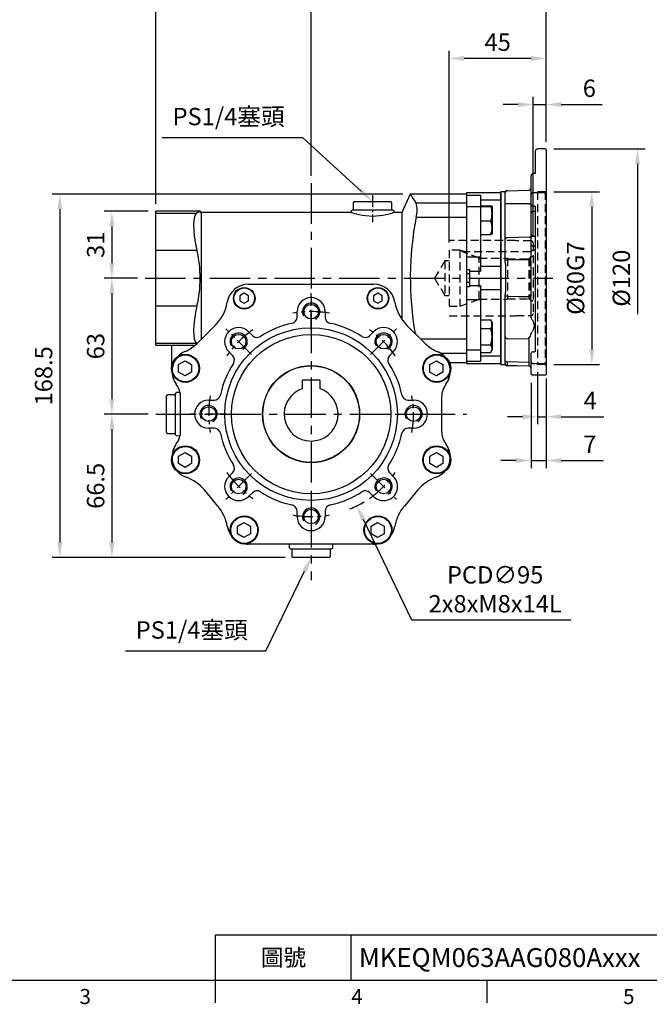
# Model space of a CAD drawing. Units: millimetres. Extents: x -24 to 1073, y -14 to 686.
# Drawn here: x 264 to 556, y -11 to 445 of the extents above; entities that cross this region are included whole.
import ezdxf
from ezdxf.enums import TextEntityAlignment as Align

# ---------------------------------------------------------------- set-up
doc = ezdxf.new("R2010")
doc.units = ezdxf.units.MM
doc.header["$LTSCALE"] = 15
doc.linetypes.add('CENTER', pattern=[2, 1.25, -0.25, 0.25, -0.25])
doc.linetypes.add('HIDDEN', pattern=[0.375, 0.25, -0.125])
for name, color, linetype in [('CEN', 2, 'CENTER'), ('DIM', 3, 'Continuous'), ('HID', 6, 'HIDDEN'), ('MAIN', 7, 'Continuous'), ('THIN', 1, 'Continuous')]:
    doc.layers.add(name, color=color, linetype=linetype)
doc.styles.add('ATTDEF', font='txt')
doc.styles.get("Standard").update_dxf_attribs({"font": 'simplex.shx'})
doc.dimstyles.new('C', dxfattribs={"dimscale": 3.5, "dimtxt": 2.3, "dimasz": 2, "dimexe": 1, "dimexo": 1, "dimgap": 1, "dimtad": 1, "dimtoh": 1, "dimdec": 4, "dimdsep": 46, "dimtxsty": 'Standard', "dimcen": 0, "dimclrd": 256, "dimclre": 256, "dimclrt": 256, "dimadec": 0, "dimazin": 0, "dimtfac": 0.6, "dimtdec": 4, "dimtofl": 0, "dimtmove": 0, "dimatfit": 3, "dimfxl": 0, "dimtolj": 1, "dimarcsym": 0})
doc.dimstyles.new('L', dxfattribs={"dimscale": 3.5, "dimtxt": 2.3, "dimasz": 2, "dimexe": 1, "dimexo": 1, "dimgap": 1, "dimtad": 1, "dimdec": 4, "dimdsep": 46, "dimtxsty": 'Standard', "dimcen": 0, "dimclrd": 256, "dimclre": 256, "dimclrt": 256, "dimadec": 0, "dimazin": 0, "dimtfac": 0.6, "dimtdec": 4, "dimtmove": 0, "dimatfit": 3, "dimfxl": 0, "dimtolj": 1, "dimarcsym": 0})

# ---------------------------------------------------------------- blocks, each defined once
blk = doc.blocks.new('A$C68941401')
at = {"layer": 'MAIN'}
for p, q in [((4, 15.8), (-4, 15.8)), ((-4, 11.84), (-4, 15.8)), ((4, 15.8), (4, 12.11)), ((-4, 11.84), (-4, 12.11)), ((4, 12.11), (4, 11.84))]:
    blk.add_line(p, q, dxfattribs=at)
blk.add_circle((0, 0), 22.4, dxfattribs=at)
blk.add_arc((0, 0), 12.5, 108.6629, 71.3371, dxfattribs=at)
blk = doc.blocks.new('*D19')
at = {"layer": 'Defpoints', "color": 0}
for p in [(327.61, 356.38), (307.24, 325.38), (322.61, 325.38)]:
    blk.add_point(p, dxfattribs=at)
at = {"layer": 'DIM', "lineweight": -2}
for p, q in [((324.11, 356.38), (303.74, 356.38)), ((307.24, 349.38), (307.24, 332.38)), ((319.11, 325.38), (303.74, 325.38))]:
    blk.add_line(p, q, dxfattribs=at)
at = {"layer": 'DIM'}
for points in [[(306.08, 349.38), (308.41, 349.38), (307.24, 356.38)], [(306.08, 332.38), (308.41, 332.38), (307.24, 325.38)]]:
    blk.add_solid(points, dxfattribs=at)
at = {"layer": 'DIM', "insert": (299.72, 340.88), "char_height": 8.05, "attachment_point": 5, "rotation": 90}
blk.add_mtext('\\A1;31', dxfattribs=at)
blk = doc.blocks.new('*D20')
at = {"layer": 'Defpoints', "color": 0}
for p in [(322.61, 325.38), (307.24, 262.38), (327.61, 262.38)]:
    blk.add_point(p, dxfattribs=at)
at = {"layer": 'DIM', "lineweight": -2}
for p, q in [((319.11, 325.38), (303.74, 325.38)), ((307.24, 318.38), (307.24, 269.38)), ((324.11, 262.38), (303.74, 262.38))]:
    blk.add_line(p, q, dxfattribs=at)
at = {"layer": 'DIM'}
for points in [[(306.08, 318.38), (308.41, 318.38), (307.24, 325.38)], [(306.08, 269.38), (308.41, 269.38), (307.24, 262.38)]]:
    blk.add_solid(points, dxfattribs=at)
at = {"layer": 'DIM', "insert": (299.72, 293.88), "char_height": 8.05, "attachment_point": 5, "rotation": 90}
blk.add_mtext('\\A1;63', dxfattribs=at)
blk = doc.blocks.new('*D10')
at = {"layer": 'Defpoints', "color": 0}
for p in [(405.33, 207.53), (399.62, 195.85)]:
    blk.add_point(p, dxfattribs=at)
at = {"layer": 'DIM', "lineweight": -2}
for p, q in [((378.55, 152.72), (396.55, 189.56)), ((313.52, 152.72), (378.55, 152.72))]:
    blk.add_line(p, q, dxfattribs=at)
at = {"layer": 'DIM'}
blk.add_solid([(395.5, 190.07), (397.59, 189.04), (399.62, 195.85)], dxfattribs=at)
at = {"layer": 'DIM', "insert": (344.29, 162.35), "char_height": 8.05, "attachment_point": 5}
blk.add_mtext('\\A1;PS1/4{\\F新細明體|c136;塞頭}', dxfattribs=at)
blk = doc.blocks.new('*D11')
at = {"layer": 'Defpoints', "color": 0}
for p in [(379.46, 305.43), (420.79, 219.89)]:
    blk.add_point(p, dxfattribs=at)
at = {"layer": 'DIM', "lineweight": -2}
for p, q in [((446.36, 166.95), (423.83, 213.59)), ((520.01, 166.95), (446.36, 166.95))]:
    blk.add_line(p, q, dxfattribs=at)
blk.add_arc((400.13, 262.66), 47.5, 291.5645, 300.5115, dxfattribs=at)
at = {"layer": 'DIM'}
blk.add_solid([(424.88, 214.09), (422.78, 213.08), (420.79, 219.89)], dxfattribs=at)
at = {"layer": 'DIM', "insert": (484.94, 181.18), "char_height": 8.05, "attachment_point": 5}
blk.add_mtext('\\A1;PCD∅95\\P2x8xM8x14L', dxfattribs=at)
blk = doc.blocks.new('A$C353D3A04')
at = {"layer": 'MAIN'}
for p, q in [((45.96, 102), (42, 93.5)), ((72, 102), (45.96, 102)), ((72, 102), (72, 97.87)), ((20, 98.5), (19.5, 98)), ((19.5, 98), (19.5, 94.8)), ((20, 98.5), (37, 98.5)), ((37.5, 98), (37, 98.5)), ((37.5, 94.8), (37.5, 98)), ((48.68, 97.87), (72, 97.87)), ((72, 97.87), (72, 91.16)), ((-51.42, 94), (-72, 94)), ((-72, 93.21), (-72, 94)), ((-72, 93.21), (-52.94, 93.21)), ((-72, 75.83), (-72, 93.21)), ((-51, 93.5), (-51.42, 94)), ((18.54, 93.5), (-51, 93.5)), ((-51, 93.5), (-51, 34.56)), ((19, 94.5), (18.5, 94)), ((18.5, 94), (18.5, 93.49)), ((38, 94.5), (19, 94.5)), ((19.5, 94.8), (19.8, 94.5)), ((37.2, 94.5), (37.5, 94.8)), ((38.5, 94), (38, 94.5)), ((42, 93.5), (38.47, 93.5)), ((38.5, 93.49), (38.5, 94)), ((42, 93.5), (42, 44.08)), ((72, 91.16), (48.68, 91.16)), ((72, 91.16), (72, 34.84)), ((-52.94, 75.83), (-72, 75.83)), ((-72, 50.17), (-72, 75.83)), ((-29, 60.23), (29, 60.23)), ((-72, 50.17), (-52.94, 50.17)), ((-72, 32.79), (-72, 50.17)), ((-52.38, 33.18), (-44.43, 41.13)), ((44.43, 41.13), (52.38, 33.18)), ((-52.94, 32.79), (-72, 32.79)), ((-72, 32), (-72, 32.79)), ((-72, 32), (-64.5, 32)), ((-64.5, 32.03), (-53.63, 32.03)), ((-64.5, 19.84), (-64.5, 32.03)), ((50.72, 34.84), (72, 34.84)), ((72, 34.84), (72, 28.13)), ((72, 28.13), (60.09, 28.13)), ((72, 28.13), (72, 24)), ((63.59, 24), (72, 24)), ((-62.5, 9.95), (-63, 9.41)), ((-63, 9.41), (-63, -9.41)), ((-60.74, 9.99), (-62.5, 9.95)), ((-66.5, 9), (-67, 8.5)), ((-67, -8.5), (-67, 8.5)), ((-63.3, 9), (-66.5, 9)), ((-63, 8.7), (-63.3, 9)), ((-60.5, -7.83), (-60.5, 7.83)), ((60.5, 7.83), (60.5, -7.83)), ((-67, -8.5), (-66.5, -9)), ((-66.5, -9), (-63.3, -9)), ((-63.3, -9), (-63, -8.7)), ((-63, -9.41), (-62.5, -9.95)), ((-62.5, -9.95), (-60.74, -9.99)), ((-43.22, -42.62), (-49.47, -35.16)), ((49.47, -35.16), (43.22, -42.62)), ((29, -60.23), (-29, -60.23)), ((-10, -62), (-10, -60.23)), ((-9.5, -62.5), (-10, -62)), ((-9.5, -62.5), (9.5, -62.5)), ((-8.7, -62.5), (-9, -62.8)), ((-9, -62.8), (-9, -66)), ((9, -62.8), (8.7, -62.5)), ((9, -66), (9, -62.8)), ((9.5, -62.5), (10, -62)), ((10, -62), (10, -60.23)), ((-9, -66), (-8.5, -66.5)), ((8.5, -66.5), (-8.5, -66.5)), ((8.5, -66.5), (9, -66))]:
    blk.add_line(p, q, dxfattribs=at)
at = {"layer": 'MAIN', "flags": 128}
for points in [[(48.68, 97.87), (47.89, 99.13), (47.21, 100.17), (46.66, 100.99), (46.26, 101.57), (45.98, 101.98), (46, 101.95)], [(-52.94, 93.21), (-53.59, 92.56), (-54.07, 91.41), (-54.37, 89.77), (-54.48, 87.69), (-54.41, 85.28), (-54.15, 82.58), (-53.72, 79.67), (-53.13, 76.63), (-52.94, 75.83)], [(-51.46, 93.98), (-51.46, 93.98), (-51.81, 93.8), (-52.49, 93.45), (-52.94, 93.21)], [(18.54, 93.49), (18.54, 93.49), (18.81, 93.4), (19.33, 93.24), (20.09, 93.02), (21.07, 92.76), (22.28, 92.48), (23.7, 92.21), (25.25, 92), (26.94, 91.86), (28.56, 91.81), (30.23, 91.87), (31.75, 92), (33.22, 92.2), (34.57, 92.45), (35.79, 92.72), (36.83, 92.99), (37.66, 93.23), (38.2, 93.4), (38.47, 93.49), (38.47, 93.49)], [(-52.94, 50.17), (-53.59, 47.04), (-54.07, 44.02), (-54.37, 41.21), (-54.48, 38.69), (-54.41, 36.59), (-54.15, 34.89), (-53.72, 33.67), (-53.13, 32.91), (-52.94, 32.79)]]:
    blk.add_lwpolyline(points, dxfattribs=at)
at = {"layer": 'MAIN'}
for centre, radius, start, end in [((36.75, 94.51), 12.39, 344.3007, 15.6993), ((194.9, 63.04), 148.91, 169.1157, 189.9468), ((-106.83, 63), 55.39, 346.6128, 13.3872), ((-29, 50.23), 10, 90, 170.3259), ((29, 50.23), 10, 9.6741, 90), ((-58.57, 55.27), 20, 315, 350.3259), ((58.57, 55.27), 20, 189.6741, 225), ((-66.52, 47.33), 20, 293.613, 315), ((66.52, 47.33), 20, 225, 246.387), ((-54.5, 19.84), 10, 113.613, 216.8803), ((54.5, 19.84), 10, 323.1197, 66.387), ((-70.5, 7.83), 10, 0, 36.8803), ((70.5, 7.83), 10, 143.1197, 180), ((-70.5, -7.83), 10, 323.1197, 0), ((70.5, -7.83), 10, 180, 216.8803), ((-54.5, -19.84), 10, 143.1197, 249.9347), ((54.5, -19.84), 10, 290.0653, 36.8803), ((-64.79, -48.02), 20, 40, 69.9347), ((64.79, -48.02), 20, 110.0653, 140), ((-58.54, -55.47), 20, 10.0653, 40), ((58.54, -55.47), 20, 140, 169.9347), ((-29, -50.23), 10, 190.0653, 270), ((29, -50.23), 10, 270, 349.9347)]:
    blk.add_arc(centre, radius, start, end, dxfattribs=at)
blk = doc.blocks.new('*D25')
at = {"layer": 'Defpoints', "color": 0}
for p in [(327.61, 262.38), (307.24, 195.88), (391.11, 195.88)]:
    blk.add_point(p, dxfattribs=at)
at = {"layer": 'DIM', "lineweight": -2}
for p, q in [((324.11, 262.38), (303.74, 262.38)), ((307.24, 255.38), (307.24, 202.88)), ((387.61, 195.88), (303.74, 195.88))]:
    blk.add_line(p, q, dxfattribs=at)
at = {"layer": 'DIM'}
for points in [[(306.08, 255.38), (308.41, 255.38), (307.24, 262.38)], [(306.08, 202.88), (308.41, 202.88), (307.24, 195.88)]]:
    blk.add_solid(points, dxfattribs=at)
at = {"layer": 'DIM', "insert": (299.72, 229.13), "char_height": 8.05, "attachment_point": 5, "rotation": 90}
blk.add_mtext('\\A1;66.5', dxfattribs=at)
blk = doc.blocks.new('*D12')
at = {"layer": 'Defpoints', "color": 0}
for p in [(445.58, 364.38), (283.11, 195.88), (391.11, 195.88)]:
    blk.add_point(p, dxfattribs=at)
at = {"layer": 'DIM', "lineweight": -2}
for p, q in [((442.08, 364.38), (279.61, 364.38)), ((283.11, 357.38), (283.11, 202.88)), ((387.61, 195.88), (279.61, 195.88))]:
    blk.add_line(p, q, dxfattribs=at)
at = {"layer": 'DIM'}
for points in [[(281.95, 357.38), (284.28, 357.38), (283.11, 364.38)], [(281.95, 202.88), (284.28, 202.88), (283.11, 195.88)]]:
    blk.add_solid(points, dxfattribs=at)
at = {"layer": 'DIM', "insert": (275.59, 280.13), "char_height": 8.05, "attachment_point": 5, "rotation": 90}
blk.add_mtext('\\A1;168.5', dxfattribs=at)
blk = doc.blocks.new('*D13')
at = {"layer": 'Defpoints', "color": 0}
for p in [(428.11, 360.88), (428.48, 360.54)]:
    blk.add_point(p, dxfattribs=at)
at = {"layer": 'DIM', "lineweight": -2}
for p, q in [((330.6, 390.66), (395.63, 390.66)), ((395.63, 390.66), (422.95, 365.61))]:
    blk.add_line(p, q, dxfattribs=at)
at = {"layer": 'DIM'}
blk.add_solid([(423.74, 366.47), (422.16, 364.75), (428.11, 360.88)], dxfattribs=at)
at = {"layer": 'DIM', "insert": (361.36, 400.29), "char_height": 8.05, "attachment_point": 5}
blk.add_mtext('\\A1;PS1/4{\\F新細明體|c136;塞頭}', dxfattribs=at)
blk = doc.blocks.new('A$C341030F4')
at = {"layer": 'HID'}
for p, q in [((-8.37, 17.4), (-39, 17.4)), ((-8, 17.3), (-8.37, 17.4)), ((-1, 17.3), (-8, 17.3)), ((0, 16.3), (0, -16.3)), ((-39, 13), (-39, -13)), ((-34, 13), (-39, 13)), ((-34, 13), (-34, -13)), ((-32.09, 12.3), (-34, 13)), ((-33.07, 12.3), (0, 12.3)), ((-25.07, -9.75), (-25.07, 9.28)), ((-25.07, 9.28), (-12, 9.28)), ((-12, 9.28), (-12, -9.75)), ((-2, 9.28), (-2, -9.75)), ((-2, 9.28), (-1.56, 9.28)), ((0, 10.22), (-1.56, 9.28)), ((-1.56, 9.28), (-1.56, -9.75)), ((-41, 8), (-45.81, 0)), ((-41, 8), (-41, -8)), ((-39, 8), (-41, 8)), ((-12, 9.01), (-2, 9.01)), ((-45.81, 0), (-41, -8)), ((-41, -8), (-39, -8)), ((-39, -13), (-34, -13)), ((-34, -13), (-25.07, -9.75)), ((-25.07, -9.75), (-12, -9.75)), ((-12, -9.5), (-2, -9.5)), ((-2, -9.75), (-1.56, -9.75)), ((-1.56, -9.75), (0, -10.65)), ((-39, -17.4), (-8.37, -17.4)), ((-8.37, -17.4), (-8, -17.3)), ((-8, -17.3), (-1, -17.3))]:
    blk.add_line(p, q, dxfattribs=at)
at = {"layer": 'HID', "flags": 128}
blk.add_lwpolyline([(-25.07, 9.28), (-25.78, 9.55), (-33.07, 12.3)], dxfattribs=at)
at = {"layer": 'HID'}
for centre, start, end in [((-1, 16.3), 0, 90), ((-1, -16.3), 270, 0)]:
    blk.add_arc(centre, 1, start, end, dxfattribs=at)
blk = doc.blocks.new('GJA420')
at = {"color": 0}
for p, q in [((101.5, 6), (275, 6)), ((101.5, 0), (101.5, 6)), ((119.5, 0), (119.5, 6)), ((0, 0), (275, 0)), ((101.5, -3), (101.5, 0)), ((137.5, -3), (137.5, 0))]:
    blk.add_line(p, q, dxfattribs=at)
for s, p in [('3', (83.5, -3.16)), ('4', (119.5, -3.16)), ('5', (155.5, -3.16))]:
    blk.add_text(s, height=2, dxfattribs=at).set_placement(p)
at = {"color": 0, "insert": (110.5, 3), "char_height": 2.2, "width": 7, "attachment_point": 5}
blk.add_mtext('\\f標楷體|b0|i0|c136|p65;圖號', dxfattribs=at)
at = {"color": 4, "style": 'ATTDEF'}
blk.add_attdef('料號', text='', height=2.5, dxfattribs=at).set_placement((120.5, 3), align=Align.MIDDLE_LEFT)
for tag, p in [('比例', (200.5, 3)), ('版本', (236.5, 3))]:
    blk.add_attdef(tag, text='', height=2.5, dxfattribs=at).set_placement(p, align=Align.MIDDLE_CENTER)
blk = doc.blocks.new('A$C16A24063')
at = {"layer": 'HID'}
for p, q in [((36.5, 40), (33, 40)), ((33, 40), (33, -40)), ((36.5, 40), (37, 40.5)), ((36.5, 40), (36.5, -40)), ((36.5, -40), (33, -40)), ((36.5, -40), (37, -40.5))]:
    blk.add_line(p, q, dxfattribs=at)
at = {"layer": 'MAIN', "ltscale": 1.5}
for p, q in [((36.71, 59.99), (32.97, 59.89)), ((37, 59.7), (36.71, 59.99)), ((37, 59.7), (37, 44.82)), ((32, 48.6), (32, 58.89)), ((30, 44.21), (30, 47.47)), ((31.5, 48.48), (30.97, 48.47)), ((30, 38.83), (30, 44.21)), ((37, 44.82), (37, 39.44)), ((17.51, 40), (16, 40)), ((16, 39.68), (16, 40)), ((16, 36.7), (16, 39.68)), ((16, 0), (16, 36.7)), ((18, 34.44), (18, 38.27)), ((18.97, 40.55), (29.03, 40.82)), ((30, 34.78), (30, 38.83)), ((30.67, 39.49), (30.6, 39.47)), ((30.72, 39.5), (30.68, 39.49)), ((36.71, 39.63), (30.97, 39.53)), ((37, 39.44), (36.71, 39.63)), ((37, 39.44), (37, -39.44)), ((19, 34.44), (18, 34.44)), ((18, 21.03), (18, 34.44)), ((29, 34.44), (19, 34.44)), ((29, 34.44), (30, 34.44)), ((30, 34.13), (30, 34.78)), ((30.97, 33.42), (31.51, 33.42)), ((32, -33.56), (32, 33.06)), ((30, 30.21), (30, 30.36)), ((30, 20.23), (30, 30.21)), ((31.51, 30.91), (30.97, 30.91)), ((30, 15.56), (30, 20.23)), ((30.97, 19.53), (31.51, 19.52)), ((18, 10.24), (18, 17.92)), ((30, 11.68), (30, 12.54)), ((31.51, 12.83), (30.97, 12.84)), ((18.97, 8.37), (18, 8.37)), ((18, 7.48), (18, 8.37)), ((29.03, 8.56), (29.93, 8.56)), ((30, -3.62), (30, 3.62)), ((18, -8.37), (18, -7.48)), ((18.97, -8.37), (18, -8.37)), ((29.03, -8.56), (29.93, -8.56)), ((18, -17.55), (18, -10.24)), ((30, -18.03), (30, -11.68)), ((18, -27.03), (18, -17.55)), ((30.47, -24.68), (30.49, -24.66)), ((30.49, -24.66), (30.49, -24.66)), ((18, -38.27), (18, -28.82)), ((29.03, -28.29), (18.97, -28.03)), ((29.03, -38.88), (29.03, -29.64)), ((30, -38.83), (30, -34.78)), ((30.97, -34.07), (31.51, -34.07)), ((16, -39.68), (16, -36.7)), ((16, -40), (16, -39.68)), ((16, -40), (17.51, -40)), ((30, -43.51), (30, -38.83)), ((30.6, -39.47), (30.67, -39.49)), ((30.68, -39.49), (30.72, -39.5)), ((30.97, -39.53), (36.71, -39.63)), ((30.97, -39.53), (30.98, -39.54)), ((36.7, -39.65), (30.98, -39.54)), ((36.7, -39.65), (37, -39.44)), ((36.71, -39.63), (36.7, -39.65)), ((36.71, -39.63), (37, -39.44)), ((37, -39.44), (37, -43.51)), ((30, -44), (30, -43.51)), ((36.7, -45), (31, -45)), ((36.7, -45), (37, -44.7)), ((37, -43.51), (37, -44.7))]:
    blk.add_line(p, q, dxfattribs=at)
at = {"layer": 'MAIN'}
for p, q in [((16, 39.5), (0, 39.5)), ((0, 39.5), (0, -39.5)), ((0, 38.5), (6.5, 38.5)), ((6.5, 38.5), (6.5, 33.2)), ((16, 40), (16, -40)), ((0, 33.2), (6.5, 33.2)), ((16, 36.21), (6.5, 36.21)), ((6.5, 33.51), (11.3, 33.51)), ((6.5, 33.22), (11.3, 33.22)), ((6.5, 33.2), (6.5, 9.89)), ((11.93, 33.29), (11.88, 33.38)), ((11.93, 20.45), (11.93, 33.29)), ((12, 33.04), (12, 20.7)), ((6.42, 30.87), (6.5, 30.78)), ((6.5, 26.58), (11.3, 26.58)), ((6.5, 20.23), (11.3, 20.23)), ((11.88, 20.36), (11.93, 20.45)), ((0, 9.89), (6.5, 9.89)), ((6.5, 9.89), (6.5, 3.32)), ((16, 5.35), (6.5, 5.35)), ((0, 4), (1.5, 4)), ((1.5, 2), (0, 2)), ((1.5, 4), (1.5, 3.32)), ((1.5, 3.32), (6.5, 3.32)), ((1.5, 3.32), (1.5, -3.32)), ((16, -39.68), (16, 0)), ((1.5, -2), (0, -2)), ((1.5, -4), (0, -4)), ((1.5, -3.32), (6.5, -3.32)), ((1.5, -3.32), (1.5, -4)), ((6.5, -3.32), (6.5, -9.89)), ((16, -5.35), (6.5, -5.35)), ((0, -9.89), (6.5, -9.89)), ((6.5, -9.89), (6.5, -33.2)), ((6.5, -19.37), (11.3, -19.37)), ((11.3, -19.37), (11.38, -19.52)), ((11.93, -20.45), (11.39, -19.52)), ((11.93, -21.44), (11.93, -20.45)), ((11.93, -33.29), (11.93, -21.44)), ((12, -20.7), (12, -21.65)), ((12, -21.65), (12, -33.04)), ((6.5, -23.37), (11.3, -23.37)), ((6.5, -30.87), (11.3, -30.87)), ((0, -33.2), (6.5, -33.2)), ((6.5, -33.2), (6.5, -38.5)), ((6.5, -34.37), (11.3, -34.37)), ((16, -36.21), (6.5, -36.21)), ((11.39, -34.22), (11.93, -33.29)), ((0, -38.5), (6.5, -38.5)), ((0, -39.5), (16, -39.5)), ((16, -40), (16, -39.68))]:
    blk.add_line(p, q, dxfattribs=at)
at = {"layer": 'MAIN', "ltscale": 1.5, "flags": 128}
for points in [[(29.93, 41.45), (29.99, 41.58), (30, 41.59)], [(30.97, 30.91), (30.78, 30.9), (30.6, 30.86), (30.43, 30.81), (30.28, 30.74), (30.16, 30.66), (30.07, 30.57), (30.02, 30.47), (30, 30.36)], [(32, 31.18), (31.99, 31.13), (31.96, 31.08), (31.92, 31.03), (31.86, 30.99), (31.78, 30.96), (31.7, 30.93), (31.61, 30.92), (31.51, 30.91)], [(29.03, 19.05), (24, 18.87), (18.97, 18.7)], [(30.97, 14.85), (30.98, 14.85), (31.51, 14.84)], [(30.97, 12.84), (30.78, 12.83), (30.6, 12.81), (30.43, 12.78), (30.28, 12.75), (30.16, 12.7), (30.07, 12.65), (30.02, 12.6), (30, 12.54)], [(32, 12.98), (31.99, 12.95), (31.96, 12.93), (31.92, 12.9), (31.86, 12.88), (31.78, 12.86), (31.7, 12.85), (31.61, 12.84), (31.51, 12.83)], [(29.03, 8.56), (23.47, 8.46), (18.97, 8.37)], [(18.97, -8.37), (23.97, -8.46), (29.03, -8.56)], [(29.03, -28.29), (29.03, -28.27), (29.02, -28.22), (29.02, -28.15), (29.02, -28.04), (29.02, -27.91), (29.01, -27.76), (29.01, -27.6), (29, -27.42)], [(18, -38.27), (18.02, -38.34), (18.07, -38.4), (18.16, -38.47), (18.28, -38.52), (18.43, -38.56), (18.6, -38.6), (18.78, -38.62), (18.97, -38.63)], [(18.97, -38.63), (24, -38.75), (29.03, -38.88)], [(29.03, -40.82), (23.47, -40.67), (18.97, -40.55)]]:
    blk.add_lwpolyline(points, dxfattribs=at)
at = {"layer": 'MAIN', "flags": 128}
for points in [[(11.3, 33.22), (11.75, 33.3), (11.88, 33.38), (11.71, 33.44), (11.3, 33.51)], [(11.88, 20.37), (11.88, 20.36), (11.71, 20.3), (11.3, 20.23)], [(6.5, -23.04), (6.49, -23.05), (6.46, -23.08)]]:
    blk.add_lwpolyline(points, dxfattribs=at)
at = {"layer": 'MAIN', "ltscale": 2.25}
for centre, radius, start, end in [((33, 58.89), 1, 91.5, 180), ((31, 47.47), 1, 91.9699, 180), ((29, 41.82), 1, 271.5, 338.6394), ((19, 39.55), 1, 91.5, 180), ((18.89, 39.55), 1, 91.4987, 134.6726), ((30.87, 34.3), 0.884, 191.127, 276.9236), ((31.57, 32.98), 0.442, 11.1276, 96.9231), ((18.89, 17.8), 0.903, 84.9517, 172.1257), ((29.11, 19.95), 0.902, 264.8661, 351.9906), ((30.87, 20.4), 0.884, 191.1268, 276.9239), ((31.57, 19.08), 0.442, 11.1271, 96.9239), ((30.87, 15.73), 0.884, 191.1269, 276.9239), ((31.57, 14.41), 0.442, 11.1272, 96.9237), ((19, -27.03), 1, 180, 268.5), ((27.5, -22), 4, 318.5904, 323.8867), ((30.87, -34.95), 0.884, 83.0762, 168.8731), ((19, -39.55), 1, 180, 268.5), ((18.89, -39.55), 1, 225.3031, 268.5014), ((29, -41.82), 1, 0, 88.5)]:
    blk.add_arc(centre, radius, start, end, dxfattribs=at)
at = {"layer": 'MAIN'}
for centre, radius, start, end in [((1.92, 29.9), 9.96, 340.5142, 19.4858), ((11.5, 33.04), 0.5, 0, 30), ((2.58, 23.4), 9.29, 340.0098, 19.9902), ((11.5, 20.7), 0.5, 330, 0), ((7.94, -21.37), 3.92, 329.2697, 30.7303), ((11.5, -20.7), 0.5, 0, 30), ((-0.73, -27.12), 12.6, 342.6901, 17.3099), ((8.88, -32.62), 2.99, 324.2561, 35.7439), ((11.5, -33.04), 0.5, 330, 0)]:
    blk.add_arc(centre, radius, start, end, dxfattribs=at)
at = {"layer": 'MAIN', "ltscale": 1.5}
for points, knots in [([(32, 48.6), (31.99, 48.59), (31.95, 48.57), (31.85, 48.54), (31.68, 48.5), (31.56, 48.49), (31.5, 48.49)], [0.3608614, 0.3608614, 0.3608614, 0.3608614, 0.3989491, 0.5999213, 0.8214342, 1, 1, 1, 1]), ([(18.19, 40.27), (18.12, 40.21), (17.98, 40.1), (17.74, 40.01), (17.57, 40.01), (17.51, 40.01)], [0, 0, 0, 0, 0.341609, 0.752392, 1, 1, 1, 1]), ([(18, 38.27), (18, 38.46), (18, 38.63), (18, 38.95), (18, 39.09), (18, 39.32), (18, 39.4), (18, 39.52), (18, 39.55), (18, 39.55)], [0, 0, 0, 0, 0.25, 0.25, 0.5, 0.5, 0.75, 0.75, 1, 1, 1, 1]), ([(30.97, 39.53), (30.94, 39.53), (30.88, 39.52), (30.78, 39.51), (30.67, 39.49), (30.57, 39.46), (30.46, 39.42), (30.36, 39.37), (30.26, 39.31), (30.18, 39.23), (30.1, 39.15), (30.05, 39.05), (30.01, 38.94), (30, 38.87), (30, 38.83)], [0, 0, 0, 0, 0.062143, 0.128136, 0.197981, 0.271678, 0.349229, 0.430633, 0.515892, 0.605006, 0.697973, 0.794795, 0.895471, 1, 1, 1, 1]), ([(30, 30.52), (30, 30.79), (30, 31.35), (30, 32.34), (30, 33.34), (30, 33.86), (30, 34.13)], [0, 0, 0, 0, 0.224791, 0.483151, 0.741577, 1, 1, 1, 1]), ([(18, 17.92), (18, 18.11), (18, 18.32), (18, 18.79), (18, 19.04), (18, 19.58), (18, 19.86), (18, 20.44), (18, 20.73), (18, 21.03)], [0, 0, 0, 0, 0.25, 0.25, 0.5, 0.5, 0.75, 0.75, 1, 1, 1, 1]), ([(30, 12.54), (30, 12.8), (30, 13.07), (30, 13.61), (30, 13.89), (30, 14.28), (30, 14.41), (30, 14.67), (30, 14.79), (30, 15.15), (30, 15.36), (30, 15.56)], [0, 0, 0, 0, 0.25, 0.25, 0.5, 0.5, 0.625, 0.625, 0.75, 0.75, 1, 1, 1, 1]), ([(18, 8.37), (18, 8.58), (18, 8.77), (18, 9.16), (18, 9.34), (18, 9.67), (18, 9.82), (18, 10.07), (18, 10.17), (18, 10.24)], [0, 0, 0, 0, 0.25, 0.25, 0.5, 0.5, 0.75, 0.75, 1, 1, 1, 1]), ([(29.93, 8.56), (29.91, 9.12), (29.91, 9.66), (29.94, 10.44), (29.96, 10.7), (29.99, 11.2), (30, 11.44), (30, 11.68)], [0, 0, 0, 0, 0.5, 0.5, 0.75, 0.75, 1, 1, 1, 1]), ([(18, 7.48), (18, 7.24), (18.02, 6.99), (18.07, 6.48), (18.09, 6.22), (18.12, 5.95)], [0, 0, 0, 0, 0.5, 0.5, 1, 1, 1, 1]), ([(18.16, 5.17), (18.19, 4.31), (18.2, 3.45), (18.2, 1.72), (18.2, 0.86), (18.2, -0.86), (18.2, -1.72), (18.2, -3.45), (18.19, -4.31), (18.16, -5.17)], [0, 0, 0, 0, 0.25, 0.25, 0.5, 0.5, 0.75, 0.75, 1, 1, 1, 1]), ([(30, 3.62), (30, 4.44), (30, 5.27), (29.98, 6.91), (29.97, 7.74), (29.93, 8.56)], [0, 0, 0, 0, 0.5, 0.5, 1, 1, 1, 1]), ([(29.93, -8.56), (29.97, -7.74), (29.98, -6.91), (30, -5.27), (30, -4.44), (30, -3.62)], [0, 0, 0, 0, 0.5, 0.5, 1, 1, 1, 1]), ([(18.12, -5.95), (18.09, -6.22), (18.07, -6.48), (18.02, -6.99), (18, -7.24), (18, -7.48)], [0, 0, 0, 0, 0.5, 0.5, 1, 1, 1, 1]), ([(18, -10.24), (18, -10.17), (18, -10.07), (18, -9.82), (18, -9.67), (18, -9.34), (18, -9.16), (18, -8.78), (18, -8.58), (18, -8.37)], [0, 0, 0, 0, 0.25, 0.25, 0.5, 0.5, 0.75, 0.75, 1, 1, 1, 1]), ([(30, -11.68), (30, -11.44), (29.99, -11.2), (29.96, -10.7), (29.95, -10.45), (29.92, -9.93), (29.92, -9.66), (29.92, -9.11), (29.92, -8.84), (29.93, -8.56)], [0, 0, 0, 0, 0.25, 0.25, 0.5, 0.5, 0.75, 0.75, 1, 1, 1, 1]), ([(30.5, -19.35), (30.34, -19.17), (30.21, -18.96), (30.04, -18.51), (30, -18.27), (30, -18.03)], [0, 0, 0, 0, 0.5, 0.5, 1, 1, 1, 1]), ([(31.39, -21.07), (31.33, -20.82), (31.24, -20.56), (31.02, -20.08), (30.88, -19.85), (30.73, -19.64)], [0, 0, 0, 0, 0.5, 0.5, 1, 1, 1, 1]), ([(31.07, -23.8), (31.16, -23.63), (31.24, -23.44), (31.38, -22.99), (31.43, -22.76), (31.48, -22.39), (31.49, -22.27), (31.5, -22.02), (31.5, -21.9), (31.49, -21.66), (31.47, -21.53), (31.44, -21.3), (31.42, -21.18), (31.39, -21.07)], [0, 0, 0, 0, 0.25, 0.25, 0.5, 0.5, 0.625, 0.625, 0.75, 0.75, 0.875, 0.875, 1, 1, 1, 1]), ([(18, -28.82), (18, -28.54), (18, -28.29), (18, -27.96), (18, -27.86), (18, -27.67), (18, -27.49), (18, -27.36), (18, -27.24), (18, -27.19), (18, -27.07), (18, -27.03), (18, -27.03)], [0, 0, 0, 0, 0.25, 0.25, 0.375, 0.375, 0.5, 0.625, 0.625, 0.75, 0.75, 1, 1, 1, 1]), ([(30.27, -24.99), (30.2, -25.1), (29.91, -25.51), (29.72, -26.34), (29.43, -26.99), (29.29, -27.32)], [0, 0, 0, 0, 0.153704, 0.574252, 1, 1, 1, 1]), ([(29.03, -29.64), (29.03, -29.43), (29.03, -29.24), (29.03, -28.91), (29.03, -28.77), (29.03, -28.53), (29.03, -28.44), (29.03, -28.32), (29.03, -28.29), (29.03, -28.29)], [0, 0, 0, 0, 0.25, 0.25, 0.5, 0.5, 0.75, 0.75, 1, 1, 1, 1]), ([(31.51, -34.07), (31.65, -34.07), (31.78, -34.01), (31.96, -33.82), (32, -33.69), (32, -33.56)], [0, 0, 0, 0, 0.5, 0.5, 1, 1, 1, 1]), ([(17.51, -40.01), (17.54, -40.01), (17.66, -39.99), (17.84, -40.05), (18.04, -40.14), (18.14, -40.23), (18.19, -40.26)], [0, 0, 0, 0, 0.121187, 0.46961, 0.764308, 1, 1, 1, 1]), ([(18, -39.55), (18, -39.55), (18, -39.52), (18, -39.41), (18, -39.32), (18, -39.09), (18, -38.95), (18, -38.64), (18, -38.46), (18, -38.27)], [0, 0, 0, 0, 0.25, 0.25, 0.5, 0.5, 0.75, 0.75, 1, 1, 1, 1]), ([(18.16, -40.11), (18.18, -40.15), (18.21, -40.25), (18.2, -40.25), (18.2, -40.25)], [0, 0, 0, 0, 0.390082, 1, 1, 1, 1]), ([(18.97, -38.63), (18.97, -38.91), (18.97, -39.18), (18.97, -39.53), (18.97, -39.64), (18.97, -39.85), (18.97, -39.94), (18.97, -40.11), (18.97, -40.19), (18.97, -40.32), (18.97, -40.37), (18.97, -40.51), (18.97, -40.55), (18.97, -40.55)], [0, 0, 0, 0, 0.25, 0.25, 0.375, 0.375, 0.5, 0.5, 0.625, 0.625, 0.75, 0.75, 1, 1, 1, 1]), ([(29.03, -40.82), (29.03, -40.82), (29.03, -40.77), (29.03, -40.64), (29.03, -40.58), (29.03, -40.45), (29.03, -40.37), (29.03, -40.2), (29.03, -40.11), (29.03, -39.9), (29.03, -39.79), (29.03, -39.43), (29.03, -39.16), (29.03, -38.88)], [0, 0, 0, 0, 0.25, 0.25, 0.375, 0.375, 0.5, 0.5, 0.625, 0.625, 0.75, 0.75, 1, 1, 1, 1]), ([(30, -38.83), (30, -38.86), (30, -38.9), (30.02, -38.97), (30.04, -39.04), (30.08, -39.1), (30.12, -39.16), (30.16, -39.21), (30.21, -39.26), (30.27, -39.31), (30.33, -39.35), (30.39, -39.39), (30.46, -39.42), (30.52, -39.44), (30.59, -39.47), (30.66, -39.49), (30.72, -39.5), (30.79, -39.51), (30.85, -39.52), (30.91, -39.53), (30.95, -39.53), (30.97, -39.53)], [0, 0, 0, 0, 0.0664784, 0.1314178, 0.1948181, 0.2566796, 0.317002, 0.3757856, 0.4330304, 0.4887364, 0.5429038, 0.5955327, 0.6466233, 0.6961757, 0.7441903, 0.7906672, 0.8356068, 0.8790095, 0.9208756, 0.9612056, 1, 1, 1, 1]), ([(30.98, -39.54), (30.94, -39.54), (30.85, -39.53), (30.76, -39.52), (30.72, -39.5), (30.72, -39.5)], [0, 0, 0, 0, 0.49458, 0.977428, 1, 1, 1, 1]), ([(31, -45), (30.97, -45), (30.9, -45), (30.81, -44.98), (30.72, -44.96), (30.64, -44.93), (30.56, -44.9), (30.5, -44.86), (30.44, -44.83), (30.38, -44.79), (30.34, -44.75), (30.27, -44.68), (30.18, -44.58), (30.1, -44.44), (30.04, -44.3), (30.01, -44.15), (30, -44.05), (30, -44)], [0, 0, 0, 0, 0.069957, 0.136158, 0.198608, 0.257313, 0.31228, 0.363516, 0.411033, 0.454843, 0.494963, 0.531416, 0.637494, 0.736624, 0.829499, 0.916956, 1, 1, 1, 1])]:
    blk.add_open_spline(points, degree=3, knots=knots, dxfattribs=at)
for points in [[(18.16, 40.11), (18.16, 40.1), (18.14, 40.07), (18.12, 40.02)], [(18.12, 5.95), (18.14, 5.69), (18.16, 5.43), (18.16, 5.17)], [(18.16, -5.17), (18.16, -5.43), (18.14, -5.69), (18.12, -5.95)], [(30.73, -19.64), (30.66, -19.54), (30.58, -19.45), (30.5, -19.35)], [(29.24, -27.4), (29.31, -27.36), (29.38, -27.33), (29.45, -27.29)], [(29.29, -27.32), (29.27, -27.35), (29.26, -27.37), (29.24, -27.4)], [(30.73, -24.36), (30.85, -24.19), (30.97, -24), (31.07, -23.8)], [(29.24, -27.4), (29.17, -27.43), (29.08, -27.44), (29, -27.42)], [(18.12, -40.02), (18.14, -40.07), (18.16, -40.1), (18.16, -40.11)]]:
    blk.add_open_spline(points, degree=3, dxfattribs=at)
blk = doc.blocks.new('*D67')
at = {"layer": 'Defpoints', "color": 0}
for p in [(508.61, 365.38), (508.61, 285.38), (529.77, 285.38)]:
    blk.add_point(p, dxfattribs=at)
at = {"layer": 'DIM', "lineweight": -2}
for p, q in [((512.11, 365.38), (533.27, 365.38)), ((529.77, 358.38), (529.77, 292.38)), ((512.11, 285.38), (533.27, 285.38))]:
    blk.add_line(p, q, dxfattribs=at)
at = {"layer": 'DIM'}
for points in [[(528.6, 358.38), (530.93, 358.38), (529.77, 365.38)], [(528.6, 292.38), (530.93, 292.38), (529.77, 285.38)]]:
    blk.add_solid(points, dxfattribs=at)
at = {"layer": 'DIM', "insert": (522.24, 325.38), "char_height": 8.05, "attachment_point": 5, "rotation": 90}
blk.add_mtext('\\A1;%%C80G7', dxfattribs=at)
blk = doc.blocks.new('*D68')
at = {"layer": 'Defpoints', "color": 0}
for p in [(327.61, 476.49), (508.61, 385.08), (327.61, 356.38)]:
    blk.add_point(p, dxfattribs=at)
at = {"layer": 'DIM', "lineweight": -2}
for p, q in [((327.61, 359.88), (327.61, 479.99)), ((508.61, 388.58), (508.61, 479.99)), ((501.61, 476.49), (334.61, 476.49))]:
    blk.add_line(p, q, dxfattribs=at)
at = {"layer": 'DIM'}
for points in [[(334.61, 477.66), (334.61, 475.33), (327.61, 476.49)], [(501.61, 477.66), (501.61, 475.33), (508.61, 476.49)]]:
    blk.add_solid(points, dxfattribs=at)
at = {"layer": 'DIM', "insert": (418.11, 484.02), "char_height": 8.05, "attachment_point": 5}
blk.add_mtext('\\A1;181', dxfattribs=at)
blk = doc.blocks.new('*D69')
at = {"layer": 'Defpoints', "color": 0}
for p in [(399.61, 451.47), (508.61, 385.08), (399.61, 369.38)]:
    blk.add_point(p, dxfattribs=at)
at = {"layer": 'DIM', "lineweight": -2}
for p, q in [((399.61, 372.88), (399.61, 454.97)), ((508.61, 412.43), (508.61, 454.97)), ((501.61, 451.47), (406.61, 451.47)), ((508.61, 388.58), (508.61, 399.3))]:
    blk.add_line(p, q, dxfattribs=at)
at = {"layer": 'DIM'}
for points in [[(406.61, 452.63), (406.61, 450.3), (399.61, 451.47)], [(501.61, 452.63), (501.61, 450.3), (508.61, 451.47)]]:
    blk.add_solid(points, dxfattribs=at)
at = {"layer": 'DIM', "insert": (454.11, 458.99), "char_height": 8.05, "attachment_point": 5}
blk.add_mtext('\\A1;109', dxfattribs=at)
blk = doc.blocks.new('*D70')
at = {"layer": 'Defpoints', "color": 0}
for p in [(463.61, 427.24), (508.61, 385.38), (463.61, 338.38)]:
    blk.add_point(p, dxfattribs=at)
at = {"layer": 'DIM', "lineweight": -2}
for p, q in [((463.61, 341.88), (463.61, 430.74)), ((508.61, 388.88), (508.61, 430.74)), ((501.61, 427.24), (470.61, 427.24))]:
    blk.add_line(p, q, dxfattribs=at)
at = {"layer": 'DIM'}
for points in [[(470.61, 428.41), (470.61, 426.07), (463.61, 427.24)], [(501.61, 428.41), (501.61, 426.07), (508.61, 427.24)]]:
    blk.add_solid(points, dxfattribs=at)
at = {"layer": 'DIM', "insert": (486.11, 434.77), "char_height": 8.05, "attachment_point": 5}
blk.add_mtext('\\A1;45', dxfattribs=at)
blk = doc.blocks.new('*D71')
at = {"layer": 'Defpoints', "color": 0}
for p in [(508.61, 405.87), (508.61, 385.08), (502.61, 341.68)]:
    blk.add_point(p, dxfattribs=at)
at = {"layer": 'DIM', "lineweight": -2}
for p, q in [((502.61, 345.18), (502.61, 409.37)), ((508.61, 388.58), (508.61, 409.37)), ((495.61, 405.87), (488.61, 405.87)), ((502.61, 405.87), (508.61, 405.87)), ((515.61, 405.87), (534.6, 405.87))]:
    blk.add_line(p, q, dxfattribs=at)
at = {"layer": 'DIM'}
for points in [[(495.61, 407.03), (495.61, 404.7), (502.61, 405.87)], [(515.61, 407.03), (515.61, 404.7), (508.61, 405.87)]]:
    blk.add_solid(points, dxfattribs=at)
at = {"layer": 'DIM', "insert": (528.6, 413.39), "char_height": 8.05, "attachment_point": 5}
blk.add_mtext('\\A1;6', dxfattribs=at)
blk = doc.blocks.new('*D65')
at = {"layer": 'Defpoints', "color": 0}
for p in [(504.61, 285.38), (508.61, 282.38), (508.61, 261.17)]:
    blk.add_point(p, dxfattribs=at)
at = {"layer": 'DIM', "lineweight": -2}
for p, q in [((504.61, 281.88), (504.61, 257.67)), ((508.61, 278.88), (508.61, 257.67)), ((497.61, 261.17), (490.61, 261.17)), ((504.61, 261.17), (508.61, 261.17)), ((515.61, 261.17), (535.36, 261.17))]:
    blk.add_line(p, q, dxfattribs=at)
at = {"layer": 'DIM'}
for points in [[(497.61, 262.33), (497.61, 260), (504.61, 261.17)], [(515.61, 262.33), (515.61, 260), (508.61, 261.17)]]:
    blk.add_solid(points, dxfattribs=at)
at = {"layer": 'DIM', "insert": (528.99, 268.69), "char_height": 8.05, "attachment_point": 5}
blk.add_mtext('\\A1;4', dxfattribs=at)
blk = doc.blocks.new('*D66')
at = {"layer": 'Defpoints', "color": 0}
for p in [(501.61, 280.38), (508.61, 281.27), (508.61, 240.88)]:
    blk.add_point(p, dxfattribs=at)
at = {"layer": 'DIM', "lineweight": -2}
for p, q in [((501.61, 276.88), (501.61, 237.38)), ((508.61, 277.77), (508.61, 237.38)), ((494.61, 240.88), (487.61, 240.88)), ((501.61, 240.88), (508.61, 240.88)), ((515.61, 240.88), (534.98, 240.88))]:
    blk.add_line(p, q, dxfattribs=at)
at = {"layer": 'DIM'}
for points in [[(494.61, 242.05), (494.61, 239.72), (501.61, 240.88)], [(515.61, 242.05), (515.61, 239.72), (508.61, 240.88)]]:
    blk.add_solid(points, dxfattribs=at)
at = {"layer": 'DIM', "insert": (528.8, 248.41), "char_height": 8.05, "attachment_point": 5}
blk.add_mtext('\\A1;7', dxfattribs=at)
blk = doc.blocks.new('*D72')
at = {"layer": 'Defpoints', "color": 0}
for p in [(508.61, 385.38), (508.61, 265.38), (550.98, 265.38)]:
    blk.add_point(p, dxfattribs=at)
at = {"layer": 'DIM', "lineweight": -2}
for p, q in [((512.11, 385.38), (554.48, 385.38)), ((550.98, 378.38), (550.98, 308.65))]:
    blk.add_line(p, q, dxfattribs=at)
at = {"layer": 'DIM'}
blk.add_solid([(549.81, 378.38), (552.14, 378.38), (550.98, 385.38)], dxfattribs=at)
at = {"layer": 'DIM', "insert": (543.45, 325.38), "char_height": 8.05, "attachment_point": 5, "rotation": 90}
blk.add_mtext('\\A1;%%C120', dxfattribs=at)
blk = doc.blocks.new('_None')
blk = doc.blocks.new('A$C32224EE4')
at = {"layer": 'MAIN'}
blk.add_lwpolyline([(2.83, -1.73), (-0.17, -3.46), (-3.17, -1.73), (-3.17, 1.73), (-0.17, 3.46), (2.83, 1.73)], close=True, dxfattribs=at)
blk = doc.blocks.new('A$C091D4375')
at = {"layer": 'MAIN'}
blk.add_lwpolyline([(-2, -1.15), (0, -2.31), (2, -1.15), (2, 1.15), (0, 2.31), (-2, 1.15)], close=True, dxfattribs=at)
blk = doc.blocks.new('M08')
at = {"layer": 'MAIN'}
blk.add_circle((0, 0), 3.38, dxfattribs=at)
at = {"layer": 'THIN'}
blk.add_arc((0, 0), 4, 300.0872, 210, dxfattribs=at)
blk = doc.blocks.new('A$C41034A56')
at = {"layer": 'CEN', "ltscale": 0.5}
for p, q in [((0, 39), (0, 56)), ((-27.58, 27.58), (-39.6, 39.6)), ((27.58, 27.58), (39.6, 39.6)), ((39, 0), (56, 0)), ((-39, 0), (-56, 0)), ((-27.58, -27.58), (-39.6, -39.6)), ((27.58, -27.58), (39.6, -39.6)), ((0, -39), (0, -56))]:
    blk.add_line(p, q, dxfattribs=at)
for start, end in [(79.7333, 100.2667), (124.7333, 145.2667), (34.7333, 55.2667), (169.7333, 190.2667), (349.7333, 10.2667), (214.7333, 235.2667), (304.7333, 325.2667), (259.7333, 280.2667)]:
    blk.add_arc((0, 0), 47.5, start, end, dxfattribs=at)
at = {"layer": 'MAIN'}
for p, q in [((-29, 60.23), (29, 60.23)), ((-6.5, 45.01), (-6.5, 47.5)), ((6.5, 47.5), (6.5, 45.01)), ((-52.38, 33.18), (-44.43, 41.13)), ((44.43, 41.13), (52.38, 33.18)), ((-28.99, 38.18), (-27.23, 36.42)), ((27.23, 36.42), (28.99, 38.18)), ((-36.42, 27.23), (-38.18, 28.99)), ((38.18, 28.99), (36.42, 27.23)), ((-60.5, -7.83), (-60.5, 7.83)), ((-47.5, 6.5), (-45.01, 6.5)), ((45.01, 6.5), (47.5, 6.5)), ((60.5, 7.83), (60.5, -7.83)), ((-45.01, -6.5), (-47.5, -6.5)), ((47.5, -6.5), (45.01, -6.5)), ((-38.18, -28.99), (-36.42, -27.23)), ((36.42, -27.23), (38.18, -28.99)), ((-43.22, -42.62), (-49.47, -35.16)), ((-27.23, -36.42), (-28.99, -38.18)), ((28.99, -38.18), (27.23, -36.42)), ((49.47, -35.16), (43.22, -42.62)), ((-6.5, -47.5), (-6.5, -45.01)), ((6.5, -45.01), (6.5, -47.5)), ((29, -60.23), (-29, -60.23))]:
    blk.add_line(p, q, dxfattribs=at)
for centre, radius in [((-31, 53.69), 5), ((-31, 53.69), 4.77), ((31, 53.69), 5), ((31, 53.69), 4.77), ((0, 0), 40), ((0, 0), 36.93), ((-58.26, 21.21), 6.5), ((-58.26, 21.21), 6.21), ((58.26, 21.21), 6.5), ((58.26, 21.21), 6.21), ((0, 0), 22.5), ((-58.26, -21.21), 6.5), ((-58.26, -21.21), 6.21), ((58.26, -21.21), 6.5), ((58.26, -21.21), 6.21), ((-31, -53.69), 6.5), ((-31, -53.69), 6.21), ((31, -53.69), 6.5), ((31, -53.69), 6.21)]:
    blk.add_circle(centre, radius, dxfattribs=at)
for centre, radius, start, end in [((-29, 50.23), 10, 90, 170.3259), ((29, 50.23), 10, 9.6741, 90), ((-58.57, 55.27), 20, 315, 350.3259), ((0, 47.5), 6.5, 360, 180), ((58.57, 55.27), 20, 189.6741, 225), ((0, 0), 43, 101.9186, 123.0814), ((-9.5, 45.01), 3, 281.9186, 0), ((9.5, 45.01), 3, 180, 258.0814), ((0, 0), 43, 56.9186, 78.0814), ((-33.59, 33.59), 6.5, 45, 225), ((33.59, 33.59), 6.5, 315, 135), ((-66.52, 47.33), 20, 293.613, 315), ((-25.11, 38.54), 3, 225, 303.0814), ((25.11, 38.54), 3, 236.9186, 315), ((66.52, 47.33), 20, 225, 246.387), ((-54.5, 19.84), 10, 113.613, 137.2018), ((54.5, 19.84), 10, 42.7982, 66.387), ((0, 0), 43, 146.9186, 168.0814), ((-38.54, 25.11), 3, 326.9186, 45), ((38.54, 25.11), 3, 135, 213.0814), ((0, 0), 43, 11.9186, 33.0814), ((-54.5, 19.84), 10, 182.7982, 216.8803), ((54.5, 19.84), 10, 323.1197, 357.2018), ((-70.5, 7.83), 10, 0, 36.8803), ((70.5, 7.83), 10, 143.1197, 180), ((-69.53, 8.04), 9.01, 10.3369, 14.8467), ((-47.5, 0), 6.5, 90, 270), ((-45.01, 9.5), 3, 270, 348.0814), ((45.01, 9.5), 3, 191.9186, 270), ((47.5, 0), 6.5, 270, 90), ((-70.5, -7.83), 10, 323.1197, 0), ((-45.01, -9.5), 3, 11.9186, 90), ((0, 0), 43, 191.9186, 213.0814), ((0, 0), 43, 326.9186, 348.0814), ((45.01, -9.5), 3, 90, 168.0814), ((70.5, -7.83), 10, 180, 216.8803), ((-54.5, -19.84), 10, 143.1197, 177.2018), ((54.5, -19.84), 10, 2.7982, 36.8803), ((-54.5, -19.84), 10, 222.7982, 249.9347), ((-38.54, -25.11), 3, 315, 33.0814), ((38.54, -25.11), 3, 146.9186, 225), ((54.5, -19.84), 10, 290.0653, 317.2018), ((-64.79, -48.02), 20, 40, 69.9347), ((-33.59, -33.59), 6.5, 135, 315), ((33.59, -33.59), 6.5, 225, 45), ((64.79, -48.02), 20, 110.0653, 140), ((-25.11, -38.54), 3, 56.9186, 135), ((0, 0), 43, 236.9186, 258.0814), ((0, 0), 43, 281.9186, 303.0814), ((25.11, -38.54), 3, 45, 123.0814), ((-58.54, -55.47), 20, 10.0653, 40), ((-9.5, -45.01), 3, 0, 78.0814), ((9.5, -45.01), 3, 101.9186, 180), ((58.54, -55.47), 20, 140, 169.9347), ((0, -47.5), 6.5, 180, 0), ((-29, -50.23), 10, 190.0653, 217.2018), ((29, -50.23), 10, 322.7982, 349.9347), ((-29, -50.23), 10, 262.7982, 270), ((29, -50.23), 10, 270, 277.2018)]:
    blk.add_arc(centre, radius, start, end, dxfattribs=at)
for p in [(0, 47.5), (-33.59, 33.59), (33.59, 33.59), (-47.5, 0), (47.5, 0), (-33.59, -33.59), (33.59, -33.59), (0, -47.5)]:
    blk.add_blockref('M08', p)
for name, p in [('A$C091D4375', (-31, 53.69)), ('A$C091D4375', (31, 53.69)), ('A$C32224EE4', (-58.26, 21.21)), ('A$C32224EE4', (58.26, 21.21)), ('A$C32224EE4', (-58.26, -21.21)), ('A$C32224EE4', (58.26, -21.21)), ('A$C32224EE4', (-31, -53.69)), ('A$C32224EE4', (31, -53.69))]:
    blk.add_blockref(name, p, dxfattribs=at)

msp = doc.modelspace()

# ---------------------------------------------------------------- linework, layer by layer
at = {"layer": 'CEN'}
for p, q in [((399.61298, 369.37675), (399.61298, 185.37676)), ((322.61298, 325.37676), (511.61298, 325.37676)), ((327.61298, 262.37676), (471.61298, 262.37676))]:
    msp.add_line(p, q, dxfattribs=at)
at = {"layer": 'CEN', "ltscale": 0.3}
msp.add_line((428.11298, 363.87676), (428.11298, 351.37676), dxfattribs=at)

# ---------------------------------------------------------------- block references
at = {"layer": 'CEN'}
msp.add_blockref('A$C341030F4', (502.61298, 325.37676), dxfattribs=at)
at = {"layer": 'DIM'}
ref = msp.add_blockref('GJA420', (0, 0), dxfattribs=dict(at, xscale=3.5, yscale=3.5, zscale=3.5))
ref.add_attrib('料號', 'MKEQM063AAG080Axxx', dxfattribs={"layer": '0', "color": 4, "height": 8.75, "style": 'ATTDEF'}).set_placement((421.75, 10.5), align=Align.MIDDLE_LEFT)
at = {"layer": 'MAIN'}
for name, p in [('A$C16A24063', (471.61298, 325.37676)), ('A$C353D3A04', (399.61298, 262.37676)), ('A$C41034A56', (399.61298, 262.37676)), ('A$C68941401', (399.61298, 262.37676))]:
    msp.add_blockref(name, p, dxfattribs=at)

# ---------------------------------------------------------------- dimensions: what is measured, and where the dimension line sits
at = {"layer": 'DIM'}
for base, p1, p2, picture, middle in [((327.61298, 476.49378), (508.61298, 385.07676), (327.61298, 356.37676), '*D68', (418.11298, 484.01878)), ((399.61298, 451.46565), (508.61298, 385.07676), (399.61298, 369.37675), '*D69', (454.11298, 458.99065)), ((463.61298, 427.24093), (508.61298, 385.37676), (463.61298, 338.37676), '*D70', (486.11298, 434.76593)), ((508.61298, 405.86703), (502.61298, 341.67676), (508.61298, 385.07676), '*D71', (528.60465, 413.39203)), ((508.61298, 261.16598), (504.61298, 285.37676), (508.61298, 282.37676), '*D65', (528.98798, 268.69098)), ((508.61298, 240.88301), (501.61298, 280.37676), (508.61298, 281.27424), '*D66', (528.79632, 248.40801))]:
    dim = msp.add_linear_dim(base=base, p1=p1, p2=p2, dimstyle='L', dxfattribs=at)
    dim.commit()
    dim.dimension.update_dxf_attribs({"geometry": picture, "text_midpoint": middle})
dim = msp.add_radius_dim(center=(428.48156, 360.53889), mpoint=(428.11298, 360.87675), text='PS1/4{\\F新細明體|c136;塞頭}', dimstyle='C', dxfattribs=at)
dim.commit()
dim.dimension.update_dxf_attribs({"geometry": '*D13', "text_midpoint": (361.36394, 390.656), "dimtype": 164})
dim = msp.add_linear_dim(base=(550.97573, 265.37676), p1=(508.61298, 385.37676), p2=(508.61298, 265.37676), angle=90, text='%%C<>', dimstyle='L', override={"dimblk2": 'None', "dimsah": 1, "dimse2": 1, "dimsd2": 1}, dxfattribs=at)
dim.commit()
dim.dimension.update_dxf_attribs({"geometry": '*D72', "text_midpoint": (550.97573, 325.37676), "dimtype": 160})
dim = msp.add_linear_dim(base=(529.76576, 285.37676), p1=(508.61298, 365.37676), p2=(508.61298, 285.37676), angle=90, text='%%C<>G7', dimstyle='L', dxfattribs=at)
dim.commit()
dim.dimension.update_dxf_attribs({"geometry": '*D67', "text_midpoint": (522.24076, 325.37676)})
dim = msp.add_linear_dim(base=(283.1141, 195.87676), p1=(445.5766, 364.37675), p2=(391.11298, 195.87676), angle=90, dimstyle='L', dxfattribs=at)
dim.commit()
dim.dimension.update_dxf_attribs({"geometry": '*D12', "text_midpoint": (283.1141, 280.12676), "dimtype": 160})
for base, p1, p2, picture, middle in [((307.24301, 325.37676), (327.61298, 356.37676), (322.61298, 325.37676), '*D19', (299.71801, 340.87676)), ((307.24301, 262.37676), (322.61298, 325.37676), (327.61298, 262.37676), '*D20', (299.71801, 293.87676)), ((307.24301, 195.87676), (327.61298, 262.37676), (391.11298, 195.87676), '*D25', (299.71801, 229.12676))]:
    dim = msp.add_linear_dim(base=base, p1=p1, p2=p2, angle=90, dimstyle='L', dxfattribs=at)
    dim.commit()
    dim.dimension.update_dxf_attribs({"geometry": picture, "text_midpoint": middle})
for p1, p2, text, picture, middle in [((379.46206, 305.4304), (420.78862, 219.89026), 'PCD<>\\P2x8xM8x14L', '*D11', (484.93958, 166.95166)), ((405.32536, 207.52642), (399.61924, 195.84566), 'PS1/4{\\F新細明體|c136;塞頭}', '*D10', (344.28752, 152.71751))]:
    dim = msp.add_diameter_dim_2p(p1=p1, p2=p2, text=text, dimstyle='C', dxfattribs=at)
    dim.commit()
    dim.dimension.update_dxf_attribs({"geometry": picture, "text_midpoint": middle, "dimtype": 163})

doc.saveas('drawing.dxf')
